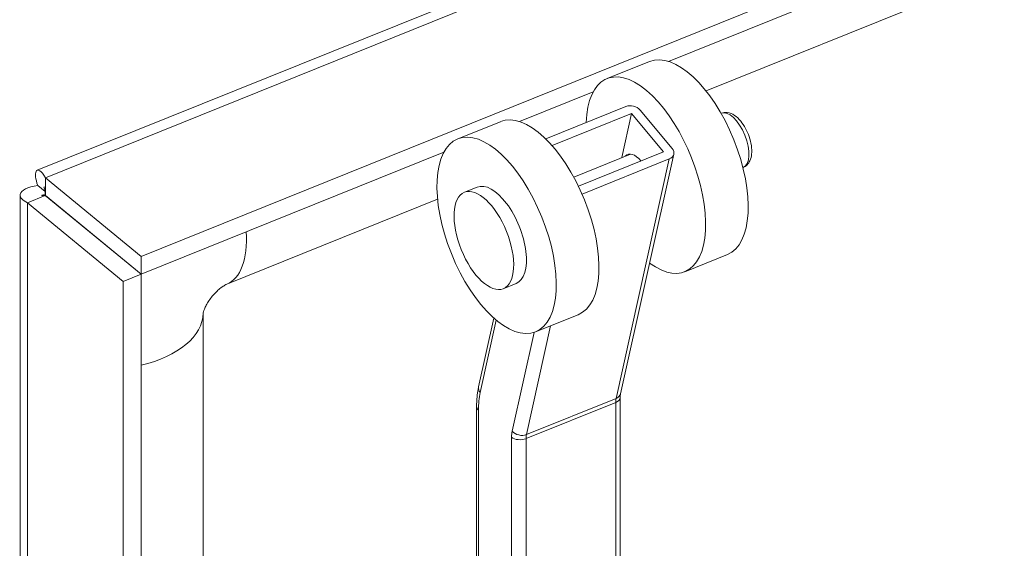
# Model space of a CAD drawing. Units: inches. Extents: x 16 to 362, y 7 to 227.
# Drawn here: x 305 to 309, y 192 to 194 of the extents above; entities that cross this region are included whole.
import ezdxf

# ---------------------------------------------------------------- set-up
doc = ezdxf.new("R2010")
doc.units = ezdxf.units.IN
doc.header["$LTSCALE"] = 22
doc.header["$MEASUREMENT"] = 0
doc.layers.add('Visible (ANSI)', color=7, linetype='Continuous', lineweight=5)
doc.layers.add('Visible Narrow (ANSI)', color=7, linetype='Continuous', lineweight=5)

msp = doc.modelspace()

# ---------------------------------------------------------------- linework, layer by layer
at = {"layer": 'Visible (ANSI)'}
for p, q in [((305.5398, 193.2953), (318.8795, 198.6742)), ((319.2964, 198.3909), (305.9062, 192.9917)), ((319.2964, 198.3285), (307.7653, 193.6789)), ((318.4727, 197.839), (307.897, 193.5747)), ((307.6983, 193.6787), (307.5481, 193.6182)), ((307.4997, 193.5718), (307.2391, 193.4667)), ((307.6145, 193.5198), (307.3319, 193.4058)), ((307.6649, 193.5074), (307.7774, 193.3719)), ((307.3543, 193.3822), (307.6349, 193.4953)), ((307.6003, 193.3399), (307.6349, 193.4953)), ((307.6349, 193.4953), (307.7474, 193.3598)), ((307.9499, 193.496), (307.9508, 193.4964)), ((307.1721, 193.4665), (307.0219, 193.406)), ((306.9735, 193.3596), (305.9062, 192.9293)), ((307.4306, 193.2715), (307.6312, 193.3524)), ((307.7474, 193.3598), (307.4474, 193.2388)), ((307.4601, 193.2113), (307.7677, 193.3353)), ((307.7832, 193.3518), (307.5955, 192.5079)), ((308.027, 193.3047), (308.0279, 193.3051)), ((305.9062, 192.9917), (305.5688, 193.2692)), ((305.5688, 193.2068), (305.5688, 193.2692)), ((305.5674, 193.2203), (305.5415, 193.2416)), ((307.0454, 193.2178), (307.0905, 193.2359)), ((305.4797, 155.9427), (305.4797, 193.2072)), ((305.5684, 193.2062), (305.5059, 193.181)), ((305.5684, 193.2062), (305.9058, 192.9287)), ((305.5688, 193.2068), (305.9062, 192.9293)), ((306.951, 193.1932), (306.2079, 192.8936)), ((305.5059, 193.181), (305.8433, 192.9035)), ((305.9062, 192.9293), (305.9062, 192.9917)), ((307.9725, 192.9986), (307.8224, 192.938)), ((305.9058, 192.9287), (305.8433, 192.9035)), ((305.9058, 192.9287), (305.9058, 174.3123)), ((305.8433, 192.9035), (305.8433, 155.5956)), ((307.1825, 192.8777), (307.2276, 192.8959)), ((306.1247, 192.7922), (306.1247, 174.403)), ((307.4463, 192.7864), (307.2961, 192.7258)), ((307.1493, 192.7744), (307.0954, 192.5319)), ((307.5942, 192.4943), (307.5942, 191.4489)), ((307.0884, 192.4627), (307.0884, 191.325))]:
    msp.add_line(p, q, dxfattribs=at)
for centre, major_axis, ratio, start_param, end_param in [((307.8354, 193.3386), (-0.1371, 0.3401), 0.468926, 3.141593, 6.283185), ((307.6852, 193.2781), (-0.1371, 0.3401), 0.468926, 2.491816, 7.101553), ((307.6349, 193.4953), (0.0358, -0.008), 0.72957, 0.755507, 2.326303), ((307.3092, 193.1265), (-0.1371, 0.3401), 0.468926, 3.141593, 6.283185), ((307.7474, 193.3598), (0.0358, -0.008), 0.72957, 5.467896, 7.038692), ((307.6552, 193.266), (-0.0343, 0.085), 0.468926, 5.3223, 6.520384), ((307.159, 193.0659), (0.0686, -0.17), 0.468926, 0, 3.141593), ((306.1538, 192.8534), (-0.4367, -0.531), 0.669695, 4.856295, 4.857368)]:
    msp.add_ellipse(centre, major_axis=major_axis, ratio=ratio, start_param=start_param, end_param=end_param, dxfattribs=at)
for centre, major_axis in [((307.159, 193.0659), (0.1371, -0.3401)), ((307.114, 193.0477), (-0.0686, 0.17))]:
    msp.add_ellipse(centre, major_axis=major_axis, ratio=0.468926, dxfattribs=at)
for points, knots in [([(308.0279, 193.3051), (308.0331, 193.3072), (308.0378, 193.3104), (308.046, 193.3185), (308.0492, 193.3235), (308.055, 193.3359), (308.0568, 193.3436), (308.0587, 193.3614), (308.0583, 193.3718), (308.0553, 193.3928), (308.0526, 193.4033), (308.0456, 193.4238), (308.0413, 193.4337), (308.0312, 193.4523), (308.0255, 193.4609), (308.0126, 193.4765), (308.0054, 193.4834), (307.9897, 193.4941), (307.981, 193.498), (307.9647, 193.4998), (307.9578, 193.499), (307.9512, 193.4965), (307.951, 193.4964), (307.9508, 193.4964)], [6.102355, 6.102355, 6.102355, 6.102355, 6.29633, 6.29633, 6.517424, 6.517424, 6.822023, 6.822023, 7.197135, 7.197135, 7.559894, 7.559894, 7.912465, 7.912465, 8.267118, 8.267118, 8.635619, 8.635619, 8.999797, 8.999797, 9.236318, 9.236318, 9.243948, 9.243948, 9.243948, 9.243948]), ([(305.5688, 193.2692), (305.5545, 193.2941), (305.5404, 193.3016), (305.5356, 193.2907), (305.5321, 193.2826), (305.5336, 193.2648), (305.5415, 193.2416)], [0, 0, 0, 0, 0.902249, 0.902249, 0.902249, 1.570796, 1.570796, 1.570796, 1.570796]), ([(305.5415, 193.2416), (305.5058, 193.2378), (305.4824, 193.2244), (305.4799, 193.21), (305.478, 193.1993), (305.4873, 193.1884), (305.5059, 193.181)], [0, 0, 0, 0, 0.902249, 0.902249, 0.902249, 1.570796, 1.570796, 1.570796, 1.570796]), ([(305.5683, 193.2127), (305.5678, 193.2174), (305.5672, 193.2217), (305.5658, 193.2287), (305.5651, 193.2315), (305.564, 193.2353), (305.5636, 193.2364), (305.5635, 193.2367), (305.5635, 193.2367), (305.5635, 193.2367)], [0, 0, 0, 0, 0.0588783, 0.0588783, 0.1165767, 0.1165767, 0.1743224, 0.1743224, 0.1830637, 0.1830637, 0.1830637, 0.1830637]), ([(305.5688, 193.2082), (305.559, 193.209), (305.5543, 193.2077), (305.5565, 193.2067), (305.5579, 193.2061), (305.562, 193.2057), (305.5684, 193.2062)], [0.341332, 0.341332, 0.341332, 0.341332, 1.087333, 1.087333, 1.087333, 1.570796, 1.570796, 1.570796, 1.570796]), ([(306.2079, 192.8936), (306.2066, 192.8931), (306.2041, 192.8919), (306.1977, 192.8883), (306.194, 192.886), (306.1858, 192.8801), (306.1814, 192.8766), (306.1724, 192.8685), (306.1678, 192.864), (306.1589, 192.8543), (306.1546, 192.8491), (306.1467, 192.8384), (306.143, 192.833), (306.1367, 192.8225), (306.1341, 192.8174), (306.1298, 192.8082), (306.1282, 192.8041), (306.1259, 192.7973), (306.1252, 192.7946), (306.1246, 192.792), (306.1246, 192.7914), (306.1246, 192.7914)], [4.712389, 4.712389, 4.712389, 4.712389, 4.872744, 4.872744, 5.021789, 5.021789, 5.168453, 5.168453, 5.316454, 5.316454, 5.466136, 5.466136, 5.615878, 5.615878, 5.763976, 5.763976, 5.910648, 5.910648, 6.059397, 6.059397, 6.157026, 6.157026, 6.157026, 6.157026]), ([(307.0954, 192.5319), (307.0945, 192.5277), (307.0936, 192.5233), (307.0921, 192.5145), (307.0915, 192.51), (307.0904, 192.5009), (307.0899, 192.4962), (307.0892, 192.4869), (307.0889, 192.4821), (307.0885, 192.4725), (307.0884, 192.4677), (307.0884, 192.4627)], [4.4505896, 4.4505896, 4.4505896, 4.4505896, 4.5029495, 4.5029495, 4.5553093, 4.5553093, 4.6076692, 4.6076692, 4.6600291, 4.6600291, 4.712389, 4.712389, 4.712389, 4.712389]), ([(307.5955, 192.5079), (307.5954, 192.5072), (307.5952, 192.5065), (307.595, 192.505), (307.5949, 192.5042), (307.5946, 192.5024), (307.5946, 192.5015), (307.5944, 192.4996), (307.5943, 192.4986), (307.5943, 192.4965), (307.5942, 192.4954), (307.5942, 192.4943)], [4.4505896, 4.4505896, 4.4505896, 4.4505896, 4.5029495, 4.5029495, 4.5553093, 4.5553093, 4.6076692, 4.6076692, 4.6600291, 4.6600291, 4.712389, 4.712389, 4.712389, 4.712389])]:
    msp.add_open_spline(points, degree=3, knots=knots, dxfattribs=at)
for points in [[(305.5683, 193.2127), (305.5684, 193.2109), (305.5686, 193.209), (305.5688, 193.2068)], [(305.7025, 193.0968), (305.7024, 193.0966), (305.7023, 193.0964), (305.7021, 193.0962)]]:
    msp.add_open_spline(points, degree=3, dxfattribs=at)
at = {"layer": 'Visible Narrow (ANSI)'}
for p, q in [((318.959, 198.6684), (305.5688, 193.2692)), ((307.7677, 193.3353), (307.58, 192.4914)), ((305.5852, 193.1933), (305.5852, 193.1923)), ((305.5059, 193.181), (305.5059, 155.8731)), ((307.1012, 192.5119), (307.1579, 192.767)), ((307.2641, 192.364), (307.3493, 192.7473)), ((307.291, 192.724), (307.2137, 192.3763)), ((307.2626, 192.3496), (307.5786, 192.477)), ((307.2641, 192.364), (307.58, 192.4914)), ((307.5786, 192.477), (307.5786, 191.4439)), ((307.0951, 191.3196), (307.0951, 192.4506)), ((307.2116, 192.3548), (307.2116, 191.2238)), ((307.2626, 191.1818), (307.2626, 192.3496))]:
    msp.add_line(p, q, dxfattribs=at)
for centre, major_axis, ratio, start_param, end_param in [((307.9893, 193.4007), (-0.0386, 0.0956), 0.468926, 3.141593, 6.283185), ((306.0782, 193.2153), (0.1297, -0.3216), 0.468926, 0, 0.953032), ((305.7779, 192.7944), (0.3468, 0), 0.575862, 5.090144, 6.271514), ((307.1312, 192.524), (-0.0358, 0.008), 0.72957, 0, 0.755507), ((307.2747, 192.3029), (-0.1171, 0.2904), 0.468926, 0.598791, 0.860591), ((307.5597, 192.5158), (0.0358, -0.008), 0.72957, 5.467896, 6.283185), ((307.5576, 192.4943), (0.0367, 0), 0.575862, 5.323254, 6.283185), ((307.6207, 192.4424), (0.0274, -0.068), 0.468926, 3.740384, 4.002184), ((307.1251, 192.4627), (-0.0367, 0), 0.575862, 0, 0.610865), ((307.2747, 192.3029), (0.0411, -0.102), 0.468926, 3.740384, 4.002184), ((307.2438, 192.3884), (-0.0358, 0.008), 0.72957, 0.755507, 2.326303), ((307.3047, 192.315), (-0.0274, 0.068), 0.468926, 0.598791, 0.860591), ((307.2416, 192.3669), (-0.0367, 0), 0.575862, 0.610865, 2.181662)]:
    msp.add_ellipse(centre, major_axis=major_axis, ratio=ratio, start_param=start_param, end_param=end_param, dxfattribs=at)

doc.saveas('drawing.dxf')
